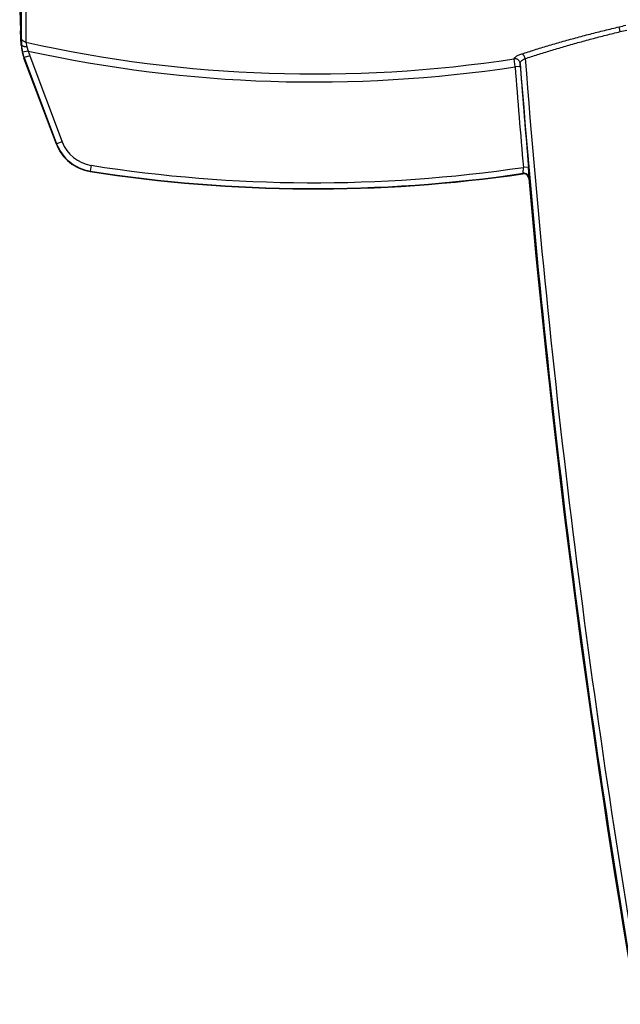
# Model space of a CAD drawing. Units: inches. Extents: x 0 to 528, y 0 to 408.
# Drawn here: x 222 to 225, y 294 to 300 of the extents above; entities that cross this region are included whole.
import ezdxf

# ---------------------------------------------------------------- set-up
doc = ezdxf.new("R2010")
doc.units = ezdxf.units.IN
doc.header["$LTSCALE"] = 48
doc.header["$MEASUREMENT"] = 0

msp = doc.modelspace()

# ---------------------------------------------------------------- linework, layer by layer
at = {"color": 7, "linetype": 'Continuous'}
for p, q in [((221.6011, 304.9505), (221.6012, 299.5519)), ((221.5924, 299.7101), (221.5973, 299.5875)), ((221.6015, 299.5038), (221.5973, 299.5875)), ((225.1379, 299.5832), (225.131, 299.6117)), ((221.6012, 299.5519), (221.6027, 299.5071)), ((221.6027, 299.5071), (221.6015, 299.5038)), ((221.6433, 299.4687), (221.609, 299.4618)), ((221.6293, 299.5201), (221.6347, 299.4928)), ((221.6347, 299.4928), (221.6433, 299.4687)), ((221.8095, 298.919), (221.6176, 299.4267)), ((221.6517, 299.441), (221.6187, 299.4297)), ((221.6187, 299.4297), (221.8104, 298.9214)), ((221.6517, 299.441), (221.8435, 298.9328)), ((224.5169, 299.3757), (224.5117, 299.4227)), ((224.5474, 299.3771), (224.5169, 299.3757)), ((224.5474, 299.3771), (224.5465, 299.3961)), ((221.8435, 298.9328), (221.8104, 298.9214)), ((222.0138, 298.794), (222.0085, 298.7601)), ((224.5647, 298.7468), (224.5656, 298.7816)), ((224.5961, 298.7832), (224.5656, 298.7816)), ((224.5995, 298.7194), (224.5961, 298.7832)), ((222.0085, 298.7601), (222.0076, 298.7579)), ((224.5626, 298.7441), (224.5647, 298.7468)), ((224.5974, 298.7166), (224.5995, 298.7194))]:
    msp.add_line(p, q, dxfattribs=at)
for centre, radius, start, end in [((223.3305, 307.1668), 7.7666, 283.40459, 283.69903), ((223.3305, 307.1668), 7.796, 283.40459, 283.69903), ((221.8555, 299.5166), 0.2543, 182.89214, 200.70176), ((221.8506, 299.518), 0.2481, 182.52709, 193.09996), ((223.3305, 307.1668), 7.8336, 257.45705, 278.67184), ((221.8566, 299.5183), 0.2189, 193.10587, 200.67025), ((223.3305, 307.1668), 7.8809, 257.63783, 278.65792), ((221.8568, 299.5195), 0.2545, 193.11203, 200.67674), ((222.4603, 299.1171), 0.8978, 159.62417, 159.82355), ((285.3402, 304.1346), 60.9461, 184.433038, 189.717434), ((285.3698, 304.0642), 61.0333, 184.40568, 184.965307), ((285.3402, 304.1346), 60.9781, 184.456902, 189.717434), ((285.3539, 304.0613), 60.9866, 184.405075, 184.964849), ((222.6518, 298.5989), 0.901, 159.02459, 159.18707), ((222.0471, 299.0088), 0.254, 200.69402, 261.05445), ((222.048, 299.011), 0.2539, 200.65275, 261.04754), ((222.0478, 299.0097), 0.2184, 200.64321, 261.04843), ((223.3305, 307.1668), 8.4756, 261.06282, 278.37875), ((223.3305, 307.1668), 8.5124, 261.05936, 278.32206), ((223.3305, 307.1668), 8.51, 261.06282, 278.33904), ((224.567, 298.7139), 0.0305, 5.08093, 98.3382), ((224.5691, 298.7166), 0.0305, 5.18426, 98.24901), ((285.3402, 304.1346), 60.984, 185.097067, 189.717434)]:
    msp.add_arc(centre, radius, start, end, dxfattribs=at)
for points, start_tangent, end_tangent in [([(221.6321, 304.9448), (221.632, 304.8174), (221.6319, 304.7042), (221.6318, 304.6035), (221.6317, 304.501), (221.6316, 304.3949), (221.6315, 304.2895), (221.6313, 304.1899), (221.6312, 304.0881), (221.6311, 303.9819), (221.631, 303.8837), (221.6309, 303.7903), (221.6308, 303.6981), (221.6307, 303.606), (221.6306, 303.514), (221.6305, 303.4243), (221.6303, 303.339), (221.6302, 303.2585), (221.6301, 303.1816), (221.6301, 303.105), (221.63, 303.0284), (221.6299, 302.9525), (221.6298, 302.8787), (221.6297, 302.8049), (221.6296, 302.7226), (221.6295, 302.6323), (221.6294, 302.5392), (221.6293, 302.4461), (221.6292, 302.354), (221.6291, 302.2596), (221.629, 302.1632), (221.6289, 302.0677), (221.6288, 301.976), (221.6288, 301.8882), (221.6287, 301.7997), (221.6287, 301.7115), (221.6286, 301.6267), (221.6286, 301.5488), (221.6286, 301.4699), (221.6286, 301.3941), (221.6286, 301.3238), (221.6285, 301.2598), (221.6285, 301.2028), (221.6285, 301.1519), (221.6285, 301.1048), (221.6285, 301.0596), (221.6286, 301.0153), (221.6286, 300.9717), (221.6286, 300.929), (221.6286, 300.8873), (221.6286, 300.8454), (221.6286, 300.8014), (221.6286, 300.7539), (221.6286, 300.7024), (221.6286, 300.647), (221.6287, 300.5876), (221.6287, 300.5228), (221.6287, 300.4516), (221.6288, 300.3738), (221.6288, 300.2903), (221.6289, 300.2026), (221.6289, 300.1182), (221.629, 300.0431), (221.629, 299.9777), (221.629, 299.9211), (221.6291, 299.8656), (221.6291, 299.8095), (221.6292, 299.7544), (221.6292, 299.7035), (221.6292, 299.6539), (221.6293, 299.605), (221.6293, 299.5595), (221.6293, 299.5201)], (-0.003711, -4.48322), (0.003129, -4.48322)), ([(224.5561, 299.4517), (224.6311, 299.4758), (224.7098, 299.4998), (224.7911, 299.5234), (224.8744, 299.5465), (224.9593, 299.569), (225.0451, 299.5908), (225.131, 299.6117)], (0.46843, 0.154807), (0.479907, 0.11437)), ([(224.5764, 299.4239), (224.6497, 299.4479), (224.7264, 299.4717), (224.8059, 299.4952), (224.8872, 299.5182), (224.9701, 299.5406), (225.054, 299.5624), (225.1379, 299.5832)], (0.457208, 0.154067), (0.468841, 0.113861)), ([(221.6293, 299.5201), (221.622, 299.5225), (221.6153, 299.5263), (221.6097, 299.5314), (221.6053, 299.5376), (221.6025, 299.5445), (221.6012, 299.5519)], (-0.036798, 0.007595), (-0.002041, 0.037519)), ([(221.6347, 299.4928), (221.6276, 299.4932), (221.6209, 299.4943), (221.615, 299.496), (221.61, 299.4982), (221.6062, 299.5009), (221.6037, 299.5039), (221.6027, 299.5071)], (-0.030923, 0.000329), (-0.002416, 0.030831)), ([(224.5117, 299.4227), (224.5128, 299.4267), (224.5158, 299.4308), (224.5208, 299.4351), (224.5274, 299.4395), (224.5357, 299.4437), (224.5454, 299.4478), (224.5561, 299.4517)], (0.00184, 0.045409), (0.043151, 0.01426)), ([(224.5465, 299.3961), (224.5453, 299.402), (224.543, 299.4075), (224.5395, 299.4125), (224.535, 299.4166), (224.5298, 299.4199), (224.524, 299.422), (224.5179, 299.423), (224.5117, 299.4227)], (-0.003535, 0.040294), (-0.040058, -0.005603)), ([(224.5465, 299.3961), (224.5472, 299.4), (224.5492, 299.4041), (224.5525, 299.4082), (224.557, 299.4124), (224.5626, 299.4164), (224.5691, 299.4203), (224.5764, 299.4239)], (0.000304, 0.035183), (0.03209, 0.014429)), ([(224.5764, 299.4239), (224.5742, 299.4305), (224.5714, 299.4368), (224.5679, 299.4423), (224.5641, 299.4468), (224.5601, 299.4499), (224.5561, 299.4517)], (-0.007479, 0.028545), (-0.028587, 0.007315))]:
    msp.add_spline(points, degree=3, dxfattribs=dict(at, start_tangent=start_tangent, end_tangent=end_tangent))

doc.saveas('drawing.dxf')
